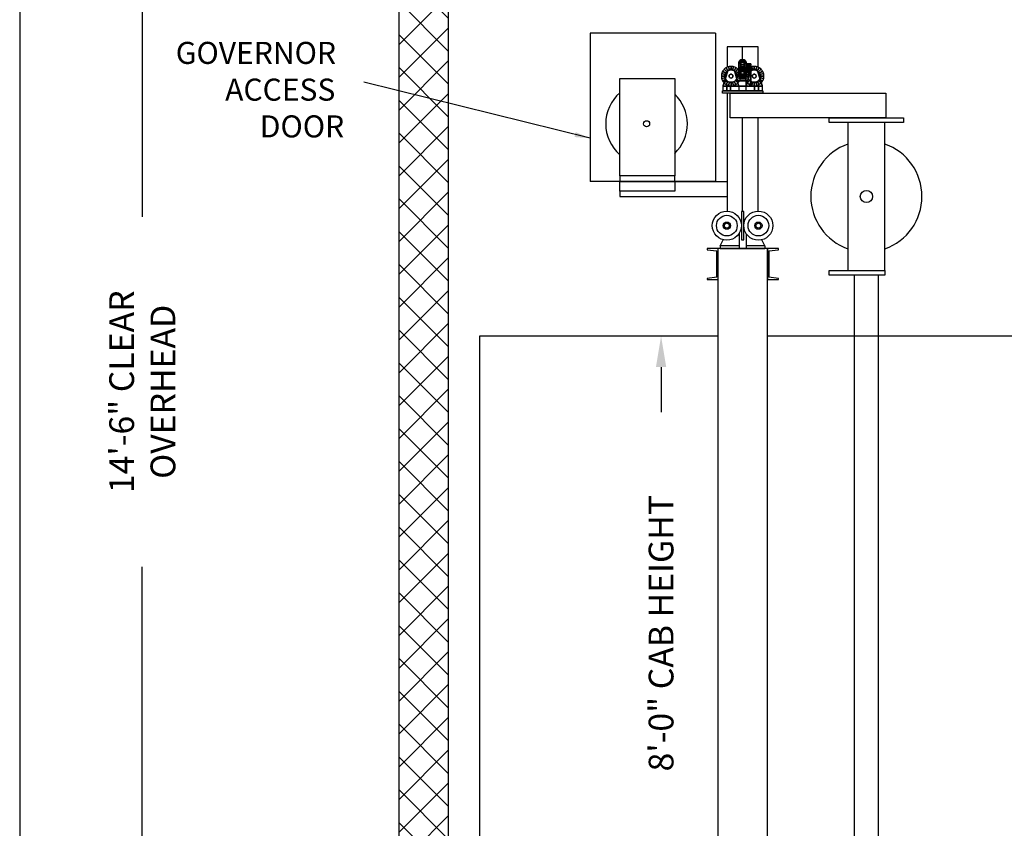
# Model space of a CAD drawing. Extents: x 1081 to 1501, y 255 to 788.
# Drawn here: x 1081 to 1240, y 573 to 703 of the extents above; entities that cross this region are included whole.
import ezdxf

# ---------------------------------------------------------------- set-up
doc = ezdxf.new("R2010")
doc.units = 0
doc.header["$LTSCALE"] = 80
doc.header["$MEASUREMENT"] = 0
doc.header["$PDMODE"] = 34
doc.layers.get('0').update_dxf_attribs({"linetype": 'CONTINUOUS'})
doc.layers.get('DEFPOINTS').update_dxf_attribs({"linetype": 'CONTINUOUS'})
for name, color, linetype in [('3D-OBJ', 7, 'CONTINUOUS'), ('GOV SELF RESETING', 7, 'CONTINUOUS'), ('GUIDE_803', 7, 'CONTINUOUS'), ('WHEELS', 5, 'CONTINUOUS')]:
    doc.layers.add(name, color=color, linetype=linetype)
doc.styles.add('ROMANS', font='ROMANS.SHX')
doc.dimstyles.new('MEI', dxfattribs={"dimtxt": 4.25, "dimasz": 5, "dimexe": 2, "dimexo": 2.5, "dimgap": 3.75, "dimtad": 0, "dimdec": 4, "dimzin": 3, "dimdsep": 46, "dimlunit": 4, "dimtxsty": 'ROMANS', "dimcen": 4.25, "dimadec": 0, "dimazin": 0, "dimtfac": 1, "dimtdec": 4, "dimtofl": 0, "dimtmove": 0, "dimatfit": 3, "dimfxl": 1, "dimfrac": 2, "dimtolj": 1, "dimtzin": 0, "dimarcsym": 0})

# ---------------------------------------------------------------- blocks, each defined once
blk = doc.blocks.new('*D3')
at = {"color": 0, "lineweight": -2, "transparency": 16777216}
for p, q in [((1201.33, 730.15), (1097.08, 730.15)), ((1101.08, 725.15), (1101.08, 671.42)), ((1101.08, 561.15), (1101.08, 614.89)), ((1150.59, 556.15), (1097.08, 556.15))]:
    blk.add_line(p, q, dxfattribs=at)
at = {"color": 0, "transparency": 16777216}
for points in [[(1100.25, 725.15), (1101.91, 725.15), (1101.08, 730.15)], [(1100.25, 561.15), (1101.91, 561.15), (1101.08, 556.15)]]:
    blk.add_solid(points, dxfattribs=at)
at = {"layer": 'DEFPOINTS', "color": 0, "transparency": 16777216}
for p in [(1101.08, 730.15), (1206.33, 730.15), (1155.59, 556.15)]:
    blk.add_point(p, dxfattribs=at)
at = {"color": 0, "transparency": 16777216, "insert": (1101.08, 643.15), "char_height": 4, "attachment_point": 5, "rotation": 90, "style": 'ROMANS'}
blk.add_mtext('\\A1;14\'-6" CLEAR\\POVERHEAD', dxfattribs=at)
blk = doc.blocks.new('*D34')
at = {"color": 0, "lineweight": -2, "transparency": 16777216}
for p, q in [((1189.11, 652.15), (1180.91, 652.15)), ((1184.91, 647.15), (1184.91, 639.84)), ((1184.91, 561.15), (1184.91, 568.46)), ((1189.11, 556.15), (1180.91, 556.15))]:
    blk.add_line(p, q, dxfattribs=at)
at = {"color": 0, "transparency": 16777216}
for points in [[(1184.08, 647.15), (1185.74, 647.15), (1184.91, 652.15)], [(1184.08, 561.15), (1185.74, 561.15), (1184.91, 556.15)]]:
    blk.add_solid(points, dxfattribs=at)
at = {"layer": 'DEFPOINTS', "color": 0, "transparency": 16777216}
for p in [(1184.91, 652.15), (1194.11, 652.15), (1194.11, 556.15)]:
    blk.add_point(p, dxfattribs=at)
at = {"color": 0, "transparency": 16777216, "insert": (1184.91, 604.15), "char_height": 4, "attachment_point": 5, "rotation": 90, "style": 'ROMANS'}
blk.add_mtext('\\A1;8\'-0" CAB HEIGHT', dxfattribs=at)
blk = doc.blocks.new('815RG')
at = {"ltscale": 10}
for p, q in [((-0.34, 2.48), (-0.34, -2.12)), ((0.06, 2.48), (-0.34, 2.48)), ((0.06, -2.12), (0.06, 2.48)), ((-0.68, -3.08), (-3.74, -3.08)), ((-3.74, -3.08), (-3.74, -3.51)), ((-0.34, -2.12), (0.06, -2.12)), ((3.46, -3.08), (0.46, -3.08)), ((3.46, -3.08), (3.46, -3.51)), ((-3.74, -3.51), (3.46, -3.51))]:
    blk.add_line(p, q, dxfattribs=at)
for p, q in [((-0.68, -1.04), (-0.68, -3.51)), ((0.46, -1.13), (0.46, -3.51)), ((-3.74, -3.08), (-3.27, -2.1)), ((3.46, -3.08), (2.99, -2.1))]:
    blk.add_line(p, q)
for centre, radius in [((-2.69, 0.18), 2.35), ((-2.69, 0.18), 1.67), ((2.41, 0.18), 2.35), ((2.41, 0.18), 1.67), ((-2.69, 0.18), 0.589), ((2.41, 0.18), 0.589)]:
    blk.add_circle(centre, radius)
for centre in [(-2.69, 0.18), (2.41, 0.18)]:
    blk.add_circle(centre, 0.4, dxfattribs=at)
blk = doc.blocks.new('STILE_5')
at = {"ltscale": 10}
for p, q in [((0, 0), (-1.75, 0)), ((-1.75, 0), (-1.75, -0.19)), ((0, -5), (0, 0)), ((-1.75, -0.19), (-0.19, -0.38)), ((-0.19, -4.62), (-0.19, -0.38)), ((-0.19, -4.62), (-1.75, -4.81)), ((-1.75, -4.81), (-1.75, -5)), ((-1.75, -5), (0, -5))]:
    blk.add_line(p, q, dxfattribs=at)
blk = doc.blocks.new('SHV_3')
for points in [[(-3, 0.75), (3, 0.75), (3, 24.63), (-3, 24.63)], [(3, 0), (-6, 0), (-6, 0.75), (3, 0.75)]]:
    blk.add_lwpolyline(points, close=True)
blk.add_circle((0, 12.69), 0.986)
for start, end in [(109.5246, 250.4754), (289.5246, 70.4754)]:
    blk.add_arc((0, 12.69), 8.98, start, end)
blk = doc.blocks.new('YRL')
for points in [[(1260.08, 617.47), (1285.2, 617.47), (1285.2, 613.47), (1260.08, 613.47)], [(1276.08, 613.47), (1288.08, 613.47), (1288.08, 612.72), (1276.08, 612.72)]]:
    blk.add_lwpolyline(points, close=True)
blk = doc.blocks.new('803')
at = {"layer": '3D-OBJ', "flags": 128}
for points in [[(1218.37, 739.55), (1219.12, 739.55), (1219.12, 738.95), (1219.12, 736.55), (1220.96, 736.55), (1220.96, 735.8), (1214.65, 735.8), (1214.65, 736.55), (1217.21, 736.55), (1217.21, 735.8), (1218.4, 735.8), (1218.4, 736.55), (1220.96, 736.55), (1218.4, 736.55), (1218.4, 736.55), (1218.66, 737.43), (1218.66, 737.43), (1218.37, 737.43), (1218.37, 739.55), (1218.37, 739.68), (1218.37, 739.79), (1218.37, 739.9), (1218.37, 740), (1218.37, 740.07), (1218.37, 740.13), (1218.37, 740.17), (1218.37, 740.18), (1218.37, 740.17), (1218.37, 740.13), (1218.37, 740.07), (1218.37, 740), (1218.37, 739.9), (1218.37, 739.8)], [(1219.12, 740.18), (1218.37, 740.18)], [(1219.12, 740.17), (1218.37, 740.17)], [(1219.12, 740.15), (1218.37, 740.15)], [(1219.12, 740.11), (1218.37, 740.11)], [(1219.12, 740.07), (1218.37, 740.07)], [(1219.12, 740.02), (1218.37, 740.02)], [(1219.12, 739.97), (1218.37, 739.97)], [(1219.12, 739.9), (1218.37, 739.9)], [(1219.12, 736.55), (1219.12, 739.8), (1219.12, 739.9), (1219.12, 740), (1219.12, 740.07), (1219.12, 740.13), (1219.12, 740.17), (1219.12, 740.18), (1219.12, 740.17), (1219.12, 740.13), (1219.12, 740.07), (1219.12, 740), (1219.12, 739.9), (1219.12, 739.79), (1219.12, 739.68), (1219.12, 739.55)], [(1214.65, 736.65), (1215.34, 738.86), (1214.65, 736.65)], [(1215.36, 738.92), (1215.36, 738.92)], [(1215.39, 738.98), (1215.39, 738.98)], [(1215.42, 739.04), (1215.42, 739.04)], [(1215.46, 739.09), (1215.46, 739.09)], [(1215.51, 739.14), (1215.51, 739.14)], [(1215.56, 739.18), (1215.56, 739.18)], [(1215.62, 739.22), (1215.62, 739.22)], [(1216.25, 738.18), (1216.25, 738.18), (1216.23, 738.26), (1216.2, 738.33), (1216.15, 738.4), (1216.09, 738.45), (1216.01, 738.48), (1215.93, 738.49), (1215.85, 738.48), (1215.78, 738.45), (1215.71, 738.4), (1215.66, 738.33), (1215.63, 738.26), (1215.62, 738.18), (1215.63, 738.1), (1215.66, 738.02), (1215.71, 737.96), (1215.78, 737.91), (1215.85, 737.88), (1215.93, 737.87), (1216.01, 737.88), (1216.09, 737.91), (1216.15, 737.96), (1216.2, 738.02), (1216.23, 738.1), (1216.25, 738.18), (1216.23, 738.26), (1216.2, 738.33), (1216.15, 738.4), (1216.09, 738.45), (1216.01, 738.48), (1215.93, 738.49), (1215.85, 738.48), (1215.78, 738.45), (1215.71, 738.4), (1215.66, 738.33), (1215.63, 738.26), (1215.62, 738.18), (1215.63, 738.1), (1215.66, 738.02), (1215.71, 737.96), (1215.78, 737.91), (1215.85, 737.88), (1215.93, 737.87), (1216.01, 737.88), (1216.09, 737.91), (1216.15, 737.96), (1216.2, 738.02), (1216.23, 738.1), (1216.25, 738.18)], [(1215.63, 738.26), (1215.63, 738.26)], [(1215.66, 738.33), (1215.66, 738.33)], [(1215.67, 739.25), (1215.67, 739.25)], [(1215.71, 738.4), (1215.71, 738.4)], [(1215.74, 739.27), (1215.74, 739.27)], [(1215.78, 738.45), (1215.78, 738.45)], [(1215.8, 739.29), (1215.8, 739.29)], [(1215.85, 738.48), (1215.85, 738.48)], [(1215.87, 739.3), (1215.87, 739.3)], [(1215.93, 739.3), (1215.93, 739.3)], [(1215.93, 738.49), (1215.93, 738.49)], [(1216, 739.3), (1216, 739.3)], [(1216.01, 738.48), (1216.01, 738.48)], [(1216.07, 739.29), (1216.07, 739.29)], [(1216.09, 738.45), (1216.09, 738.45)], [(1216.13, 739.27), (1216.13, 739.27)], [(1216.15, 738.4), (1216.15, 738.4)], [(1216.19, 739.25), (1216.19, 739.25)], [(1216.2, 738.33), (1216.2, 738.33)], [(1216.23, 738.26), (1216.24, 738.26)], [(1216.25, 739.22), (1216.25, 739.22)], [(1216.31, 739.18), (1216.31, 739.18)], [(1216.36, 739.14), (1216.36, 739.14)], [(1216.4, 739.09), (1216.4, 739.09)], [(1216.45, 739.04), (1216.45, 739.04)], [(1216.48, 738.98), (1216.48, 738.98)], [(1216.51, 738.92), (1216.51, 738.92)], [(1216.95, 737.43), (1217.21, 736.55), (1216.53, 738.86), (1216.95, 737.43)], [(1218.66, 737.43), (1216.95, 737.43), (1218.37, 737.43), (1218.37, 736.55), (1218.37, 739.8), (1219.12, 739.8)], [(1219.12, 739.83), (1218.37, 739.83)], [(1219.12, 739.75), (1218.37, 739.75)], [(1218.37, 739.3), (1218.37, 739.38), (1218.37, 739.46), (1218.37, 739.52), (1218.37, 739.57), (1218.37, 739.61), (1218.37, 739.62), (1218.37, 739.61), (1218.37, 739.57), (1218.37, 739.52), (1218.37, 739.46), (1218.37, 739.38), (1218.37, 739.3), (1218.37, 739.22), (1218.37, 739.15), (1218.37, 739.08), (1218.37, 739.03), (1218.37, 739), (1218.37, 738.99), (1218.37, 739), (1218.37, 739.03), (1218.37, 739.08), (1218.37, 739.15), (1218.37, 739.22), (1218.37, 739.3)], [(1219.12, 739.62), (1218.37, 739.62)], [(1219.12, 739.59), (1218.37, 739.59)], [(1219.12, 738.99), (1218.37, 738.99)], [(1218.4, 736.55), (1218.66, 737.43), (1219.08, 738.86), (1218.4, 736.55)], [(1219.08, 738.86), (1219.08, 738.86), (1219.12, 738.95), (1219.18, 739.06), (1219.27, 739.15), (1219.37, 739.22), (1219.48, 739.27), (1219.6, 739.3), (1219.73, 739.3), (1219.85, 739.28), (1219.97, 739.23), (1220.07, 739.17), (1220.16, 739.08), (1220.23, 738.98), (1220.28, 738.86), (1220.23, 738.98), (1220.16, 739.08), (1220.08, 739.16), (1219.97, 739.23), (1219.86, 739.28), (1219.74, 739.3), (1219.62, 739.3), (1219.5, 739.28), (1219.38, 739.23), (1219.28, 739.16), (1219.2, 739.07), (1219.13, 738.97), (1219.08, 738.86)], [(1219.1, 738.92), (1219.11, 738.92)], [(1219.12, 739.3), (1219.12, 739.38), (1219.12, 739.46), (1219.12, 739.52), (1219.12, 739.57), (1219.12, 739.61), (1219.12, 739.62), (1219.12, 739.61), (1219.12, 739.57), (1219.12, 739.52), (1219.12, 739.46), (1219.12, 739.38), (1219.12, 739.3), (1219.12, 739.22), (1219.12, 739.15), (1219.12, 739.08), (1219.12, 739.03), (1219.12, 739), (1219.12, 738.99), (1219.12, 739), (1219.12, 739.03), (1219.12, 739.08), (1219.12, 739.15), (1219.12, 739.22), (1219.12, 739.3)], [(1219.13, 738.98), (1219.13, 738.98)], [(1219.17, 739.04), (1219.17, 739.04)], [(1219.21, 739.09), (1219.21, 739.09)], [(1219.26, 739.14), (1219.26, 739.14)], [(1219.31, 739.18), (1219.31, 739.18)], [(1219.36, 739.22), (1219.36, 739.22)], [(1219.99, 738.18), (1219.98, 738.26), (1219.95, 738.33), (1219.9, 738.4), (1219.84, 738.45), (1219.76, 738.48), (1219.68, 738.49), (1219.6, 738.48), (1219.53, 738.45), (1219.46, 738.4), (1219.41, 738.33), (1219.38, 738.26), (1219.37, 738.18), (1219.38, 738.1), (1219.41, 738.02), (1219.46, 737.96), (1219.53, 737.91), (1219.6, 737.88), (1219.68, 737.87), (1219.76, 737.88), (1219.84, 737.91), (1219.9, 737.96), (1219.95, 738.02), (1219.98, 738.1), (1219.99, 738.18)], [(1219.99, 738.18), (1219.99, 738.18), (1219.98, 738.26), (1219.95, 738.33), (1219.9, 738.4), (1219.84, 738.45), (1219.76, 738.48), (1219.68, 738.49), (1219.6, 738.48), (1219.53, 738.45), (1219.46, 738.4), (1219.41, 738.33), (1219.38, 738.26), (1219.37, 738.18), (1219.38, 738.1), (1219.41, 738.02), (1219.46, 737.96), (1219.53, 737.91), (1219.6, 737.88), (1219.68, 737.87), (1219.76, 737.88), (1219.84, 737.91), (1219.9, 737.96), (1219.95, 738.02), (1219.98, 738.1), (1219.99, 738.18)], [(1219.38, 738.26), (1219.38, 738.26)], [(1219.41, 738.33), (1219.41, 738.33)], [(1219.42, 739.25), (1219.42, 739.25)], [(1219.46, 738.4), (1219.46, 738.4)], [(1219.48, 739.27), (1219.48, 739.27)], [(1219.53, 738.45), (1219.53, 738.45)], [(1219.55, 739.29), (1219.55, 739.29)], [(1219.6, 738.48), (1219.6, 738.48)], [(1219.61, 739.3), (1219.61, 739.3)], [(1219.68, 739.3), (1219.68, 739.3)], [(1219.68, 738.49), (1219.68, 738.49)], [(1219.75, 739.3), (1219.75, 739.3)], [(1219.76, 738.48), (1219.76, 738.48)], [(1219.81, 739.29), (1219.81, 739.29)], [(1219.84, 738.45), (1219.84, 738.45)], [(1219.88, 739.27), (1219.88, 739.27)], [(1219.9, 738.4), (1219.9, 738.4)], [(1219.94, 739.25), (1219.94, 739.25)], [(1219.95, 738.33), (1219.95, 738.33)], [(1219.98, 738.26), (1219.98, 738.26)], [(1220, 739.22), (1220, 739.22)], [(1220.05, 739.18), (1220.06, 739.18)], [(1220.11, 739.14), (1220.11, 739.14)], [(1220.15, 739.09), (1220.15, 739.09)], [(1220.19, 739.04), (1220.19, 739.04)], [(1220.23, 738.98), (1220.23, 738.98)], [(1220.26, 738.92), (1220.26, 738.92)], [(1220.28, 738.86), (1220.96, 736.65), (1220.28, 738.86)], [(1217.21, 736.55), (1217.21, 736.55), (1217.21, 735.8), (1214.65, 735.8), (1214.65, 736.55), (1214.65, 736.65), (1214.65, 736.55), (1218.37, 736.55), (1219.12, 736.55), (1220.96, 736.55), (1220.96, 736.65), (1220.96, 736.55), (1220.96, 735.8), (1218.4, 735.8), (1218.4, 736.55), (1218.4, 736.55)], [(1215.62, 738.18), (1215.62, 738.18)], [(1215.63, 738.1), (1215.63, 738.1)], [(1215.66, 738.02), (1215.66, 738.02)], [(1215.71, 737.96), (1215.71, 737.96)], [(1215.78, 737.91), (1215.78, 737.91)], [(1215.85, 737.88), (1215.85, 737.88)], [(1215.93, 737.87), (1215.93, 737.87)], [(1216.01, 737.88), (1216.01, 737.88)], [(1216.09, 737.91), (1216.09, 737.91)], [(1216.15, 737.96), (1216.15, 737.96)], [(1216.2, 738.02), (1216.2, 738.02)], [(1216.23, 738.1), (1216.24, 738.1)], [(1219.37, 738.18), (1219.37, 738.18)], [(1219.38, 738.1), (1219.38, 738.1)], [(1219.41, 738.02), (1219.41, 738.02)], [(1219.46, 737.96), (1219.46, 737.96)], [(1219.53, 737.91), (1219.53, 737.91)], [(1219.6, 737.88), (1219.6, 737.88)], [(1219.68, 737.87), (1219.68, 737.87)], [(1219.76, 737.88), (1219.76, 737.88)], [(1219.84, 737.91), (1219.84, 737.91)], [(1219.9, 737.96), (1219.9, 737.96)], [(1219.95, 738.02), (1219.95, 738.02)], [(1219.98, 738.1), (1219.98, 738.1)], [(1218.37, 736.55), (1214.65, 736.55), (1217.21, 736.55)], [(1215.25, 736.55), (1215.87, 736.55), (1215.25, 736.55)], [(1215.87, 735.8), (1215.25, 735.8), (1215.87, 735.8)], [(1215.87, 735.8), (1215.87, 736.55), (1215.87, 735.8)], [(1218.4, 736.55), (1218.4, 736.55)], [(1219.74, 736.55), (1220.37, 736.55), (1219.74, 736.55)], [(1220.37, 735.8), (1219.74, 735.8), (1220.37, 735.8)], [(1220.37, 735.8), (1220.37, 736.55), (1220.37, 735.8)]]:
    blk.add_lwpolyline(points, dxfattribs=at)
for points in [[(1216.53, 738.86), (1216.49, 738.97), (1216.42, 739.07), (1216.33, 739.16), (1216.23, 739.23), (1216.12, 739.28), (1216, 739.3), (1215.88, 739.3), (1215.76, 739.28), (1215.64, 739.23), (1215.54, 739.16), (1215.45, 739.08), (1215.38, 738.98), (1215.34, 738.86), (1215.38, 738.98), (1215.45, 739.08), (1215.54, 739.16), (1215.64, 739.23), (1215.76, 739.28), (1215.88, 739.3), (1216, 739.3), (1216.12, 739.28), (1216.23, 739.23), (1216.33, 739.16), (1216.42, 739.07), (1216.49, 738.97)], [(1216.53, 738.86), (1216.53, 738.86)], [(1218.37, 739.61), (1219.12, 739.61)], [(1218.37, 739.57), (1219.12, 739.57)], [(1218.37, 739.52), (1219.12, 739.52)], [(1218.37, 739.46), (1219.12, 739.46)], [(1218.37, 739.38), (1219.12, 739.38)], [(1218.37, 739.3), (1219.12, 739.3)], [(1218.37, 739.22), (1219.12, 739.22)], [(1218.37, 739.15), (1219.12, 739.15)], [(1218.37, 739.08), (1219.12, 739.08)], [(1218.37, 739.03), (1219.12, 739.03)], [(1218.37, 739), (1219.12, 739)], [(1215.25, 736.55), (1215.25, 735.8)], [(1219.74, 736.55), (1219.74, 735.8)]]:
    blk.add_lwpolyline(points, close=True, dxfattribs=at)
at = {"layer": 'WHEELS', "flags": 128}
for points in [[(1217.18, 740.43), (1217.53, 740.87), (1218.03, 740.87), (1218.37, 740.43)], [(1217.53, 739.3), (1217.53, 739.47), (1217.53, 739.63), (1217.53, 739.79), (1217.53, 739.94), (1217.53, 740.08), (1217.53, 740.22), (1217.53, 740.35), (1217.53, 740.46), (1217.53, 740.57), (1217.53, 740.66), (1217.53, 740.73), (1217.53, 740.79), (1217.53, 740.83), (1217.53, 740.86), (1217.53, 740.87), (1217.53, 740.86), (1217.53, 740.83), (1217.53, 740.79), (1217.53, 740.73), (1217.53, 740.66), (1217.53, 740.57), (1217.53, 740.46), (1217.53, 740.35), (1217.53, 740.22), (1217.53, 740.08), (1217.53, 739.94), (1217.53, 739.79), (1217.53, 739.63), (1217.53, 739.47), (1217.53, 739.3), (1217.53, 739.14), (1217.53, 738.98), (1217.53, 738.82), (1217.53, 738.67), (1217.53, 738.52), (1217.53, 738.39), (1217.53, 738.26), (1217.53, 738.14), (1217.53, 738.04), (1217.53, 737.95), (1217.53, 737.88), (1217.53, 737.82), (1217.53, 737.78), (1217.53, 737.75), (1217.53, 737.74), (1217.53, 737.75), (1217.53, 737.78), (1217.53, 737.82), (1217.53, 737.88), (1217.53, 737.95), (1217.53, 738.04), (1217.53, 738.14), (1217.53, 738.26), (1217.53, 738.39), (1217.53, 738.52), (1217.53, 738.67), (1217.53, 738.82), (1217.53, 738.98), (1217.53, 739.14), (1217.53, 739.3)], [(1218.03, 739.3), (1218.03, 739.47), (1218.03, 739.63), (1218.03, 739.79), (1218.03, 739.94), (1218.03, 740.08), (1218.03, 740.22), (1218.03, 740.35), (1218.03, 740.46), (1218.03, 740.57), (1218.03, 740.66), (1218.03, 740.73), (1218.03, 740.79), (1218.03, 740.83), (1218.03, 740.86), (1218.03, 740.87), (1218.03, 740.86), (1218.03, 740.83), (1218.03, 740.79), (1218.03, 740.73), (1218.03, 740.66), (1218.03, 740.57), (1218.03, 740.46), (1218.03, 740.35), (1218.03, 740.22), (1218.03, 740.08), (1218.03, 739.94), (1218.03, 739.79), (1218.03, 739.63), (1218.03, 739.47), (1218.03, 739.3), (1218.03, 739.14), (1218.03, 738.98), (1218.03, 738.82), (1218.03, 738.67), (1218.03, 738.52), (1218.03, 738.39), (1218.03, 738.26), (1218.03, 738.14), (1218.03, 738.04), (1218.03, 737.95), (1218.03, 737.88), (1218.03, 737.82), (1218.03, 737.78), (1218.03, 737.75), (1218.03, 737.74), (1218.03, 737.75), (1218.03, 737.78), (1218.03, 737.82), (1218.03, 737.88), (1218.03, 737.95), (1218.03, 738.04), (1218.03, 738.14), (1218.03, 738.26), (1218.03, 738.39), (1218.03, 738.52), (1218.03, 738.67), (1218.03, 738.82), (1218.03, 738.98), (1218.03, 739.14), (1218.03, 739.3)], [(1218.37, 739.3), (1218.37, 739.37), (1218.37, 739.44), (1218.37, 739.5), (1218.37, 739.55), (1218.37, 739.59), (1218.37, 739.61), (1218.37, 739.62), (1218.37, 739.61), (1218.37, 739.59), (1218.37, 739.55), (1218.37, 739.5), (1218.37, 739.44), (1218.37, 739.37), (1218.37, 739.3), (1218.37, 739.23), (1218.37, 739.17), (1218.37, 739.11), (1218.37, 739.06), (1218.37, 739.02), (1218.37, 739), (1218.37, 738.99), (1218.37, 739), (1218.37, 739.02), (1218.37, 739.06), (1218.37, 739.11), (1218.37, 739.17), (1218.37, 739.23), (1218.37, 739.3), (1218.37, 739.44), (1218.37, 739.57), (1218.37, 739.7), (1218.37, 739.83), (1218.37, 739.94), (1218.37, 740.05), (1218.37, 740.15), (1218.37, 740.23), (1218.37, 740.3), (1218.37, 740.36), (1218.37, 740.4), (1218.37, 740.42), (1218.37, 740.43), (1218.37, 740.42), (1218.37, 740.4), (1218.37, 740.36), (1218.37, 740.3), (1218.37, 740.23), (1218.37, 740.15), (1218.37, 740.05), (1218.37, 739.94), (1218.37, 739.83), (1218.37, 739.7), (1218.37, 739.57), (1218.37, 739.44), (1218.37, 739.3), (1218.37, 739.17), (1218.37, 739.03), (1218.37, 738.9), (1218.37, 738.78), (1218.37, 738.66), (1218.37, 738.56), (1218.37, 738.46), (1218.37, 738.38), (1218.37, 738.31), (1218.37, 738.25), (1218.37, 738.21), (1218.37, 738.19), (1218.37, 738.18), (1218.37, 738.19), (1218.37, 738.21), (1218.37, 738.25), (1218.37, 738.31), (1218.37, 738.38), (1218.37, 738.46), (1218.37, 738.56), (1218.37, 738.66), (1218.37, 738.78), (1218.37, 738.9), (1218.37, 739.03), (1218.37, 739.17), (1218.37, 739.3)], [(1217.49, 738.18), (1217.49, 738.18), (1217.49, 738.34), (1217.46, 738.5), (1217.42, 738.66), (1217.36, 738.81), (1217.29, 738.96), (1217.2, 739.1), (1217.09, 739.22), (1216.98, 739.34), (1216.85, 739.44), (1216.71, 739.53), (1216.57, 739.61), (1216.41, 739.66), (1216.26, 739.71), (1216.1, 739.73), (1215.93, 739.74), (1215.77, 739.73), (1215.61, 739.71), (1215.45, 739.66), (1215.3, 739.61), (1215.15, 739.53), (1215.01, 739.44), (1214.89, 739.34), (1214.77, 739.22), (1214.67, 739.1), (1214.58, 738.96), (1214.51, 738.81), (1214.45, 738.66), (1214.4, 738.5), (1214.38, 738.34), (1214.37, 738.18), (1214.38, 738.02), (1214.4, 737.85), (1214.45, 737.7), (1214.51, 737.54), (1214.58, 737.4), (1214.67, 737.26), (1214.77, 737.13), (1214.89, 737.02), (1215.01, 736.91), (1215.15, 736.83), (1215.3, 736.75), (1215.45, 736.69), (1215.61, 736.65), (1215.77, 736.62), (1215.93, 736.62), (1216.1, 736.62), (1216.26, 736.65), (1216.41, 736.69), (1216.57, 736.75), (1216.71, 736.83), (1216.85, 736.91), (1216.98, 737.02), (1217.09, 737.13), (1217.2, 737.26), (1217.29, 737.4), (1217.36, 737.54), (1217.42, 737.7), (1217.46, 737.85), (1217.49, 738.02), (1217.49, 738.18), (1217.49, 738.34), (1217.46, 738.5), (1217.42, 738.66), (1217.36, 738.81), (1217.29, 738.96), (1217.2, 739.1), (1217.09, 739.22), (1216.98, 739.34), (1216.85, 739.44), (1216.71, 739.53), (1216.57, 739.61), (1216.41, 739.66), (1216.26, 739.71), (1216.1, 739.73), (1215.93, 739.74), (1215.77, 739.73), (1215.61, 739.71), (1215.45, 739.66), (1215.3, 739.61), (1215.15, 739.53), (1215.01, 739.44), (1214.89, 739.34), (1214.77, 739.22), (1214.67, 739.1), (1214.58, 738.96), (1214.51, 738.81), (1214.45, 738.66), (1214.4, 738.5), (1214.38, 738.34), (1214.37, 738.18), (1214.38, 738.02), (1214.4, 737.85), (1214.45, 737.7), (1214.51, 737.54), (1214.58, 737.4), (1214.67, 737.26), (1214.77, 737.13), (1214.89, 737.02), (1215.01, 736.91), (1215.15, 736.83), (1215.3, 736.75), (1215.45, 736.69), (1215.61, 736.65), (1215.77, 736.62), (1215.93, 736.62), (1216.1, 736.62), (1216.26, 736.65), (1216.41, 736.69), (1216.57, 736.75), (1216.71, 736.83), (1216.85, 736.91), (1216.98, 737.02), (1217.09, 737.13), (1217.2, 737.26), (1217.29, 737.4), (1217.36, 737.54), (1217.42, 737.7), (1217.46, 737.85), (1217.49, 738.02), (1217.49, 738.18), (1216.93, 738.18), (1217.49, 738.18)], [(1214.42, 738.58), (1214.42, 738.58)], [(1214.58, 738.96), (1214.58, 738.96)], [(1214.83, 739.28), (1214.83, 739.28)], [(1215.15, 739.53), (1215.15, 739.53)], [(1215.53, 739.69), (1215.53, 739.69)], [(1215.62, 738.18), (1215.63, 738.25), (1215.65, 738.31), (1215.69, 738.37), (1215.74, 738.42), (1215.8, 738.46), (1215.86, 738.48), (1215.93, 738.49), (1216, 738.48), (1216.07, 738.46), (1216.13, 738.42), (1216.18, 738.37), (1216.21, 738.31), (1216.24, 738.25), (1216.24, 738.18), (1216.24, 738.11), (1216.21, 738.04), (1216.18, 737.98), (1216.13, 737.93), (1216.07, 737.9), (1216, 737.87), (1215.93, 737.87), (1215.86, 737.87), (1215.8, 737.9), (1215.74, 737.93), (1215.69, 737.98), (1215.65, 738.04), (1215.63, 738.11), (1215.62, 738.18)], [(1215.62, 738.18), (1215.62, 738.18), (1215.63, 738.25), (1215.65, 738.31), (1215.69, 738.37), (1215.74, 738.42), (1215.8, 738.46), (1215.86, 738.48), (1215.93, 738.49), (1216, 738.48), (1216.07, 738.46), (1216.13, 738.42), (1216.18, 738.37), (1216.21, 738.31), (1216.24, 738.25), (1216.24, 738.18), (1216.24, 738.11), (1216.21, 738.04), (1216.18, 737.98), (1216.13, 737.93), (1216.07, 737.9), (1216, 737.87), (1215.93, 737.87), (1215.86, 737.87), (1215.8, 737.9), (1215.74, 737.93), (1215.69, 737.98), (1215.65, 738.04), (1215.63, 738.11), (1215.62, 738.18)], [(1215.63, 738.26), (1215.63, 738.26)], [(1215.66, 738.33), (1215.66, 738.33)], [(1215.71, 738.4), (1215.71, 738.4)], [(1215.78, 738.45), (1215.78, 738.45)], [(1215.85, 738.48), (1215.85, 738.48)], [(1215.93, 739.74), (1215.93, 739.74)], [(1215.93, 738.49), (1215.93, 738.49)], [(1216.01, 738.48), (1216.01, 738.48)], [(1216.09, 738.45), (1216.09, 738.45)], [(1216.15, 738.4), (1216.15, 738.4)], [(1216.2, 738.33), (1216.2, 738.33)], [(1216.23, 738.26), (1216.23, 738.26)], [(1216.34, 739.69), (1216.34, 739.69)], [(1216.71, 739.53), (1216.71, 739.53)], [(1217.04, 739.28), (1217.04, 739.28)], [(1218.37, 739.62), (1217.18, 739.62)], [(1218.37, 739.3), (1217.18, 739.3)], [(1218.37, 739.3), (1217.18, 739.3)], [(1218.37, 738.99), (1217.18, 738.99)], [(1217.29, 738.96), (1217.29, 738.96)], [(1217.44, 738.58), (1217.44, 738.58)], [(1221.24, 738.18), (1221.24, 738.18), (1221.24, 738.34), (1221.21, 738.5), (1221.17, 738.66), (1221.11, 738.81), (1221.04, 738.96), (1220.95, 739.1), (1220.84, 739.22), (1220.73, 739.34), (1220.6, 739.44), (1220.46, 739.53), (1220.32, 739.61), (1220.16, 739.66), (1220.01, 739.71), (1219.85, 739.73), (1219.68, 739.74), (1219.52, 739.73), (1219.36, 739.71), (1219.2, 739.66), (1219.05, 739.61), (1218.9, 739.53), (1218.76, 739.44), (1218.64, 739.34), (1218.52, 739.22), (1218.42, 739.1), (1218.33, 738.96), (1218.26, 738.81), (1218.2, 738.66), (1218.15, 738.5), (1218.13, 738.34), (1218.12, 738.18), (1218.13, 738.02), (1218.15, 737.85), (1218.2, 737.7), (1218.26, 737.54), (1218.33, 737.4), (1218.42, 737.26), (1218.52, 737.13), (1218.64, 737.02), (1218.76, 736.91), (1218.9, 736.83), (1219.05, 736.75), (1219.2, 736.69), (1219.36, 736.65), (1219.52, 736.62), (1219.68, 736.62), (1219.85, 736.62), (1220.01, 736.65), (1220.16, 736.69), (1220.32, 736.75), (1220.46, 736.83), (1220.6, 736.91), (1220.73, 737.02), (1220.84, 737.13), (1220.95, 737.26), (1221.04, 737.4), (1221.11, 737.54), (1221.17, 737.7), (1221.21, 737.85), (1221.24, 738.02), (1221.24, 738.18), (1221.24, 738.34), (1221.21, 738.5), (1221.17, 738.66), (1221.11, 738.81), (1221.04, 738.96), (1220.95, 739.1), (1220.84, 739.22), (1220.73, 739.34), (1220.6, 739.44), (1220.46, 739.53), (1220.32, 739.61), (1220.16, 739.66), (1220.01, 739.71), (1219.85, 739.73), (1219.68, 739.74), (1219.52, 739.73), (1219.36, 739.71), (1219.2, 739.66), (1219.05, 739.61), (1218.9, 739.53), (1218.76, 739.44), (1218.64, 739.34), (1218.52, 739.22), (1218.42, 739.1), (1218.33, 738.96), (1218.26, 738.81), (1218.2, 738.66), (1218.15, 738.5), (1218.13, 738.34), (1218.12, 738.18), (1218.13, 738.02), (1218.15, 737.85), (1218.2, 737.7), (1218.26, 737.54), (1218.33, 737.4), (1218.42, 737.26), (1218.52, 737.13), (1218.64, 737.02), (1218.76, 736.91), (1218.9, 736.83), (1219.05, 736.75), (1219.2, 736.69), (1219.36, 736.65), (1219.52, 736.62), (1219.68, 736.62), (1219.85, 736.62), (1220.01, 736.65), (1220.16, 736.69), (1220.32, 736.75), (1220.46, 736.83), (1220.6, 736.91), (1220.73, 737.02), (1220.84, 737.13), (1220.95, 737.26), (1221.04, 737.4), (1221.11, 737.54), (1221.17, 737.7), (1221.21, 737.85), (1221.24, 738.02), (1221.24, 738.18), (1220.68, 738.18), (1221.24, 738.18)], [(1218.17, 738.58), (1218.17, 738.58)], [(1218.33, 738.96), (1218.33, 738.96)], [(1218.58, 739.28), (1218.58, 739.28)], [(1218.9, 739.53), (1218.9, 739.53)], [(1219.28, 739.69), (1219.28, 739.69)], [(1219.37, 738.18), (1219.38, 738.25), (1219.4, 738.31), (1219.44, 738.37), (1219.49, 738.42), (1219.55, 738.46), (1219.61, 738.48), (1219.68, 738.49), (1219.75, 738.48), (1219.82, 738.46), (1219.88, 738.42), (1219.93, 738.37), (1219.96, 738.31), (1219.99, 738.25), (1219.99, 738.18), (1219.99, 738.11), (1219.96, 738.04), (1219.93, 737.98), (1219.88, 737.93), (1219.82, 737.9), (1219.75, 737.87), (1219.68, 737.87), (1219.61, 737.87), (1219.55, 737.9), (1219.49, 737.93), (1219.44, 737.98), (1219.4, 738.04), (1219.38, 738.11), (1219.37, 738.18)], [(1219.37, 738.18), (1219.37, 738.18), (1219.38, 738.25), (1219.4, 738.31), (1219.44, 738.37), (1219.49, 738.42), (1219.55, 738.46), (1219.61, 738.48), (1219.68, 738.49), (1219.75, 738.48), (1219.82, 738.46), (1219.88, 738.42), (1219.93, 738.37), (1219.96, 738.31), (1219.99, 738.25), (1219.99, 738.18), (1219.99, 738.11), (1219.96, 738.04), (1219.93, 737.98), (1219.88, 737.93), (1219.82, 737.9), (1219.75, 737.87), (1219.68, 737.87), (1219.61, 737.87), (1219.55, 737.9), (1219.49, 737.93), (1219.44, 737.98), (1219.4, 738.04), (1219.38, 738.11), (1219.37, 738.18)], [(1219.38, 738.26), (1219.38, 738.26)], [(1219.41, 738.33), (1219.41, 738.33)], [(1219.46, 738.4), (1219.46, 738.4)], [(1219.53, 738.45), (1219.53, 738.45)], [(1219.6, 738.48), (1219.6, 738.48)], [(1219.68, 739.74), (1219.68, 739.74)], [(1219.68, 738.49), (1219.68, 738.49)], [(1219.76, 738.48), (1219.76, 738.48)], [(1219.84, 738.45), (1219.84, 738.45)], [(1219.9, 738.4), (1219.9, 738.4)], [(1219.95, 738.33), (1219.95, 738.33)], [(1219.98, 738.26), (1219.98, 738.26)], [(1220.09, 739.69), (1220.09, 739.69)], [(1220.46, 739.53), (1220.46, 739.53)], [(1220.79, 739.28), (1220.79, 739.28)], [(1221.04, 738.96), (1221.04, 738.96)], [(1221.19, 738.58), (1221.19, 738.58)], [(1214.37, 738.18), (1214.37, 738.18)], [(1214.42, 737.77), (1214.42, 737.77)], [(1214.58, 737.4), (1214.58, 737.4)], [(1214.83, 737.07), (1214.83, 737.07)], [(1215.15, 736.83), (1215.15, 736.83)], [(1215.53, 736.67), (1215.53, 736.67)], [(1215.63, 738.1), (1215.63, 738.1)], [(1215.66, 738.02), (1215.66, 738.02)], [(1215.71, 737.96), (1215.71, 737.96)], [(1215.78, 737.91), (1215.78, 737.91)], [(1215.85, 737.88), (1215.85, 737.88)], [(1215.93, 737.87), (1215.93, 737.87)], [(1216.01, 737.88), (1216.01, 737.88)], [(1216.09, 737.91), (1216.09, 737.91)], [(1216.15, 737.96), (1216.15, 737.96)], [(1216.2, 738.02), (1216.2, 738.02)], [(1216.23, 738.1), (1216.23, 738.1)], [(1216.24, 738.18), (1216.24, 738.18)], [(1216.34, 736.67), (1216.34, 736.67)], [(1216.71, 736.83), (1216.71, 736.83)], [(1217.04, 737.07), (1217.04, 737.07)], [(1217.18, 738.18), (1217.53, 737.74), (1218.03, 737.74), (1218.37, 738.18)], [(1217.29, 737.4), (1217.29, 737.4)], [(1217.44, 737.77), (1217.44, 737.77)], [(1218.12, 738.18), (1218.12, 738.18)], [(1218.17, 737.77), (1218.17, 737.77)], [(1218.33, 737.4), (1218.33, 737.4)], [(1218.58, 737.07), (1218.58, 737.07)], [(1218.9, 736.83), (1218.9, 736.83)], [(1219.28, 736.67), (1219.28, 736.67)], [(1219.38, 738.1), (1219.38, 738.1)], [(1219.41, 738.02), (1219.41, 738.02)], [(1219.46, 737.96), (1219.46, 737.96)], [(1219.53, 737.91), (1219.53, 737.91)], [(1219.6, 737.88), (1219.6, 737.88)], [(1219.68, 737.87), (1219.68, 737.87)], [(1219.76, 737.88), (1219.76, 737.88)], [(1219.84, 737.91), (1219.84, 737.91)], [(1219.9, 737.96), (1219.9, 737.96)], [(1219.95, 738.02), (1219.95, 738.02)], [(1219.98, 738.1), (1219.98, 738.1)], [(1219.99, 738.18), (1219.99, 738.18)], [(1220.09, 736.67), (1220.09, 736.67)], [(1220.46, 736.83), (1220.46, 736.83)], [(1220.79, 737.07), (1220.79, 737.07)], [(1221.04, 737.4), (1221.04, 737.4)], [(1221.19, 737.77), (1221.19, 737.77)], [(1215.93, 736.62), (1215.93, 736.62)], [(1219.68, 736.62), (1219.68, 736.62)]]:
    blk.add_lwpolyline(points, dxfattribs=at)
for points in [[(1217.53, 740.81), (1217.18, 740.39)], [(1217.53, 740.66), (1217.18, 740.28)], [(1217.18, 739.3), (1217.18, 739.3), (1217.18, 739.23), (1217.18, 739.17), (1217.18, 739.11), (1217.18, 739.06), (1217.18, 739.02), (1217.18, 739), (1217.18, 738.99), (1217.18, 739), (1217.18, 739.02), (1217.18, 739.06), (1217.18, 739.11), (1217.18, 739.17), (1217.18, 739.23), (1217.18, 739.3), (1217.18, 739.37), (1217.18, 739.44), (1217.18, 739.5), (1217.18, 739.55), (1217.18, 739.59), (1217.18, 739.61), (1217.18, 739.62), (1217.18, 739.61), (1217.18, 739.59), (1217.18, 739.55), (1217.18, 739.5), (1217.18, 739.44), (1217.18, 739.37), (1217.18, 739.3), (1217.18, 739.44), (1217.18, 739.57), (1217.18, 739.7), (1217.18, 739.83), (1217.18, 739.94), (1217.18, 740.05), (1217.18, 740.15), (1217.18, 740.23), (1217.18, 740.3), (1217.18, 740.36), (1217.18, 740.4), (1217.18, 740.42), (1217.18, 740.43), (1217.18, 740.42), (1217.18, 740.4), (1217.18, 740.36), (1217.18, 740.3), (1217.18, 740.23), (1217.18, 740.15), (1217.18, 740.05), (1217.18, 739.94), (1217.18, 739.83), (1217.18, 739.7), (1217.18, 739.57), (1217.18, 739.44), (1217.18, 739.3), (1217.18, 739.17), (1217.18, 739.03), (1217.18, 738.9), (1217.18, 738.78), (1217.18, 738.66), (1217.18, 738.56), (1217.18, 738.46), (1217.18, 738.38), (1217.18, 738.31), (1217.18, 738.25), (1217.18, 738.21), (1217.18, 738.19), (1217.18, 738.18), (1217.18, 738.19), (1217.18, 738.21), (1217.18, 738.25), (1217.18, 738.31), (1217.18, 738.38), (1217.18, 738.46), (1217.18, 738.56), (1217.18, 738.66), (1217.18, 738.78), (1217.18, 738.9), (1217.18, 739.03), (1217.18, 739.17), (1217.18, 739.3)], [(1217.53, 740.41), (1217.18, 740.1)], [(1217.53, 740.08), (1217.18, 739.87)], [(1218.03, 740.81), (1217.53, 740.81)], [(1218.03, 740.66), (1217.53, 740.66)], [(1218.03, 740.41), (1217.53, 740.41)], [(1218.03, 740.08), (1217.53, 740.08)], [(1218.37, 740.39), (1218.03, 740.81)], [(1218.37, 740.28), (1218.03, 740.66)], [(1218.37, 740.1), (1218.03, 740.41)], [(1218.37, 739.87), (1218.03, 740.08)], [(1214.42, 738.58), (1214.97, 738.44)], [(1214.58, 738.96), (1215.07, 738.68)], [(1214.83, 739.28), (1215.23, 738.89)], [(1216.93, 738.18), (1216.92, 738.05), (1216.9, 737.92), (1216.86, 737.8), (1216.8, 737.68), (1216.73, 737.57), (1216.64, 737.47), (1216.54, 737.39), (1216.43, 737.31), (1216.31, 737.25), (1216.19, 737.21), (1216.06, 737.19), (1215.93, 737.18), (1215.8, 737.19), (1215.67, 737.21), (1215.55, 737.25), (1215.43, 737.31), (1215.32, 737.39), (1215.23, 737.47), (1215.14, 737.57), (1215.07, 737.68), (1215.01, 737.8), (1214.97, 737.92), (1214.94, 738.05), (1214.93, 738.18), (1214.94, 738.31), (1214.97, 738.44), (1215.01, 738.56), (1215.07, 738.68), (1215.14, 738.79), (1215.23, 738.89), (1215.32, 738.97), (1215.43, 739.04), (1215.55, 739.1), (1215.67, 739.14), (1215.8, 739.17), (1215.93, 739.18), (1216.06, 739.17), (1216.19, 739.14), (1216.31, 739.1), (1216.43, 739.04), (1216.54, 738.97), (1216.64, 738.89), (1216.73, 738.79), (1216.8, 738.68), (1216.86, 738.56), (1216.9, 738.44), (1216.92, 738.31), (1216.93, 738.18), (1216.92, 738.31), (1216.9, 738.44), (1216.86, 738.56), (1216.8, 738.68), (1216.73, 738.79), (1216.64, 738.89), (1216.54, 738.97), (1216.43, 739.04), (1216.31, 739.1), (1216.19, 739.14), (1216.06, 739.17), (1215.93, 739.18), (1215.8, 739.17), (1215.67, 739.14), (1215.55, 739.1), (1215.43, 739.04), (1215.32, 738.97), (1215.23, 738.89), (1215.14, 738.79), (1215.07, 738.68), (1215.01, 738.56), (1214.97, 738.44), (1214.94, 738.31), (1214.93, 738.18), (1214.94, 738.05), (1214.97, 737.92), (1215.01, 737.8), (1215.07, 737.68), (1215.14, 737.57), (1215.23, 737.47), (1215.32, 737.39), (1215.43, 737.31), (1215.55, 737.25), (1215.67, 737.21), (1215.8, 737.19), (1215.93, 737.18), (1216.06, 737.19), (1216.19, 737.21), (1216.31, 737.25), (1216.43, 737.31), (1216.54, 737.39), (1216.64, 737.47), (1216.73, 737.57), (1216.8, 737.68), (1216.86, 737.8), (1216.9, 737.92), (1216.92, 738.05)], [(1215.15, 739.53), (1215.43, 739.04)], [(1215.53, 739.69), (1215.67, 739.14)], [(1215.93, 739.74), (1215.93, 739.18)], [(1216.34, 739.69), (1216.19, 739.14)], [(1216.71, 739.53), (1216.43, 739.04)], [(1217.04, 739.28), (1216.64, 738.89)], [(1217.29, 738.96), (1216.8, 738.68)], [(1217.44, 738.58), (1216.9, 738.44)], [(1217.53, 739.71), (1217.18, 739.59)], [(1217.18, 739.61), (1218.37, 739.61)], [(1217.18, 739.57), (1218.37, 739.57)], [(1217.18, 739.52), (1218.37, 739.52)], [(1217.18, 739.46), (1218.37, 739.46)], [(1217.18, 739.38), (1218.37, 739.38)], [(1217.53, 739.3), (1217.18, 739.3)], [(1217.18, 739.22), (1218.37, 739.22)], [(1217.18, 739.15), (1218.37, 739.15)], [(1217.18, 739.08), (1218.37, 739.08)], [(1217.18, 739.03), (1218.37, 739.03)], [(1217.53, 738.9), (1217.18, 739.01)], [(1217.18, 739), (1218.37, 739)], [(1217.53, 738.52), (1217.18, 738.74)], [(1217.53, 738.2), (1217.18, 738.51)], [(1217.53, 737.95), (1217.18, 738.33)], [(1218.03, 739.71), (1217.53, 739.71)], [(1218.03, 739.3), (1217.53, 739.3)], [(1218.03, 738.9), (1217.53, 738.9)], [(1218.03, 738.52), (1217.53, 738.52)], [(1218.37, 739.59), (1218.03, 739.71)], [(1218.37, 739.3), (1218.03, 739.3)], [(1218.37, 739.01), (1218.03, 738.9)], [(1218.37, 738.74), (1218.03, 738.52)], [(1218.37, 738.51), (1218.03, 738.2)], [(1218.37, 738.33), (1218.03, 737.95)], [(1218.17, 738.58), (1218.72, 738.44)], [(1218.33, 738.96), (1218.82, 738.68)], [(1218.58, 739.28), (1218.98, 738.89)], [(1220.68, 738.18), (1220.67, 738.05), (1220.65, 737.92), (1220.61, 737.8), (1220.55, 737.68), (1220.48, 737.57), (1220.39, 737.47), (1220.29, 737.39), (1220.18, 737.31), (1220.06, 737.25), (1219.94, 737.21), (1219.81, 737.19), (1219.68, 737.18), (1219.55, 737.19), (1219.42, 737.21), (1219.3, 737.25), (1219.18, 737.31), (1219.07, 737.39), (1218.98, 737.47), (1218.89, 737.57), (1218.82, 737.68), (1218.76, 737.8), (1218.72, 737.92), (1218.69, 738.05), (1218.68, 738.18), (1218.69, 738.31), (1218.72, 738.44), (1218.76, 738.56), (1218.82, 738.68), (1218.89, 738.79), (1218.98, 738.89), (1219.07, 738.97), (1219.18, 739.04), (1219.3, 739.1), (1219.42, 739.14), (1219.55, 739.17), (1219.68, 739.18), (1219.81, 739.17), (1219.94, 739.14), (1220.06, 739.1), (1220.18, 739.04), (1220.29, 738.97), (1220.39, 738.89), (1220.48, 738.79), (1220.55, 738.68), (1220.61, 738.56), (1220.65, 738.44), (1220.67, 738.31), (1220.68, 738.18), (1220.67, 738.31), (1220.65, 738.44), (1220.61, 738.56), (1220.55, 738.68), (1220.48, 738.79), (1220.39, 738.89), (1220.29, 738.97), (1220.18, 739.04), (1220.06, 739.1), (1219.94, 739.14), (1219.81, 739.17), (1219.68, 739.18), (1219.55, 739.17), (1219.42, 739.14), (1219.3, 739.1), (1219.18, 739.04), (1219.07, 738.97), (1218.98, 738.89), (1218.89, 738.79), (1218.82, 738.68), (1218.76, 738.56), (1218.72, 738.44), (1218.69, 738.31), (1218.68, 738.18), (1218.69, 738.05), (1218.72, 737.92), (1218.76, 737.8), (1218.82, 737.68), (1218.89, 737.57), (1218.98, 737.47), (1219.07, 737.39), (1219.18, 737.31), (1219.3, 737.25), (1219.42, 737.21), (1219.55, 737.19), (1219.68, 737.18), (1219.81, 737.19), (1219.94, 737.21), (1220.06, 737.25), (1220.18, 737.31), (1220.29, 737.39), (1220.39, 737.47), (1220.48, 737.57), (1220.55, 737.68), (1220.61, 737.8), (1220.65, 737.92), (1220.67, 738.05)], [(1218.9, 739.53), (1219.18, 739.04)], [(1219.28, 739.69), (1219.42, 739.14)], [(1219.68, 739.74), (1219.68, 739.18)], [(1220.09, 739.69), (1219.94, 739.14)], [(1220.46, 739.53), (1220.18, 739.04)], [(1220.79, 739.28), (1220.39, 738.89)], [(1221.04, 738.96), (1220.55, 738.68)], [(1221.19, 738.58), (1220.65, 738.44)], [(1214.37, 738.18), (1214.93, 738.18)], [(1214.42, 737.77), (1214.97, 737.92)], [(1214.58, 737.4), (1215.07, 737.68)], [(1214.83, 737.07), (1215.23, 737.47)], [(1215.15, 736.83), (1215.43, 737.31)], [(1215.53, 736.67), (1215.67, 737.21)], [(1215.93, 736.62), (1215.93, 737.18)], [(1216.34, 736.67), (1216.19, 737.21)], [(1216.71, 736.83), (1216.43, 737.31)], [(1217.04, 737.07), (1216.64, 737.47)], [(1217.29, 737.4), (1216.8, 737.68)], [(1217.44, 737.77), (1216.9, 737.92)], [(1217.53, 737.79), (1217.18, 738.22)], [(1218.03, 738.2), (1217.53, 738.2)], [(1218.03, 737.95), (1217.53, 737.95)], [(1218.03, 737.79), (1217.53, 737.79)], [(1218.37, 738.22), (1218.03, 737.79)], [(1218.12, 738.18), (1218.68, 738.18)], [(1218.17, 737.77), (1218.72, 737.92)], [(1218.33, 737.4), (1218.82, 737.68)], [(1218.58, 737.07), (1218.98, 737.47)], [(1218.9, 736.83), (1219.18, 737.31)], [(1219.28, 736.67), (1219.42, 737.21)], [(1219.68, 736.62), (1219.68, 737.18)], [(1220.09, 736.67), (1219.94, 737.21)], [(1220.46, 736.83), (1220.18, 737.31)], [(1220.79, 737.07), (1220.39, 737.47)], [(1221.04, 737.4), (1220.55, 737.68)], [(1221.19, 737.77), (1220.65, 737.92)]]:
    blk.add_lwpolyline(points, close=True, dxfattribs=at)

msp = doc.modelspace()

# ---------------------------------------------------------------- hatches: boundary and pattern name
h = msp.add_hatch()
h.set_pattern_fill('ANSI37', color=256, scale=30, style=0)
h.set_pattern_definition([(45, (13.7495, 0), (-2.65165, 2.65165), []), (135, (13.7495, 0), (-2.65165, -2.65165), [])])
h.paths.add_polyline_path([(1268.57677, 655.15388), (1276.57677, 655.15388), (1276.57677, 738.08388), (1268.57677, 738.08388)])
h.paths.add_polyline_path([(1268.57677, 406.15388), (1276.57677, 406.15388), (1276.57677, 552.15388), (1268.57677, 552.15388)])
h.paths.add_polyline_path([(1142.57677, 505.15388), (1150.57677, 505.15388), (1150.57677, 556.15388), (1150.57677, 738.08388), (1142.57677, 738.08388)])

# ---------------------------------------------------------------- linework, layer by layer
at = {"ltscale": 10}
for p, q in [((1142.57677, 505.15388), (1142.57677, 742.08388)), ((1150.57677, 556.15388), (1150.57677, 738.08388)), ((1191.94033, 701.10529), (1173.44033, 701.10529)), ((1193.71291, 701.10529), (1173.44033, 701.10529)), ((1173.44033, 701.10529), (1173.44033, 677.10529)), ((1193.71291, 701.10529), (1193.71291, 677.10529)), ((1193.71291, 677.10529), (1173.44033, 677.10529)), ((1194.11048, 545.78285), (1194.11048, 666.29045)), ((1202.11048, 666.29045), (1194.11048, 666.29045)), ((1202.11048, 545.78285), (1202.11048, 666.29045))]:
    msp.add_line(p, q, dxfattribs=at)
for points in [[(1492.90018, 254.96126), (1492.90018, 787.65968), (1081.26959, 787.65968), (1081.26959, 254.96126)], [(1216.11941, 499.81421), (1220.05641, 499.81421), (1220.05641, 662.01083), (1216.11941, 662.01083)]]:
    msp.add_lwpolyline(points, close=True, dxfattribs=at)
for points in [[(1200.58791, 695.57199), (1200.58791, 698.87966), (1195.58791, 698.87966), (1195.58791, 695.57195)], [(1198.08791, 696.82801), (1198.08791, 698.87966)], [(1195.58791, 691.39083), (1195.58791, 672.32823)], [(1198.08791, 672.28006), (1198.08791, 687.39083)], [(1200.58791, 672.32823), (1200.58791, 687.39083)], [(1194.11048, 652.15388), (1155.58791, 652.15388), (1155.58791, 556.15388), (1194.11048, 556.15388)], [(1202.11048, 556.15388), (1263.55658, 556.15388), (1263.55658, 652.15388), (1202.11048, 652.15388)]]:
    msp.add_lwpolyline(points, dxfattribs=at)
at = {"layer": 'GOV SELF RESETING'}
for p, q in [((1187.12472, 677.13717), (1195.58791, 677.13717)), ((1178.24727, 675.54703), (1178.24727, 674.69923)), ((1178.24727, 674.69923), (1195.58791, 674.69923))]:
    msp.add_line(p, q, dxfattribs=at)
for points in [[(1187.12472, 678.01217), (1178.24727, 678.01217), (1178.24727, 693.76587), (1187.12472, 693.76587)], [(1178.24727, 677.13717), (1187.12472, 677.13717), (1187.12472, 678.01217), (1178.24727, 678.01217)], [(1178.24727, 677.13717), (1187.12472, 677.13717), (1187.12472, 675.54703), (1178.24727, 675.54703)]]:
    msp.add_lwpolyline(points, close=True, dxfattribs=at)
msp.add_circle((1182.56533, 686.43703), 0.5, dxfattribs=at)
for start, end in [(130.8611815, 229.1388185), (313.6929475, 46.3070525)]:
    msp.add_arc((1182.56533, 686.43703), 6.60022, start, end, dxfattribs=at)
at = {"layer": 'GUIDE_803'}
msp.add_lwpolyline([(1194.83791, 691.76583), (1201.33791, 691.76583), (1201.33791, 691.39083), (1194.83791, 691.39083)], close=True, dxfattribs=at)

# ---------------------------------------------------------------- block references
for name, p in [('803', (-19.71943, -44.03798)), ('YRL', (-63.98799, 73.91779))]:
    msp.add_blockref(name, p)
at = {"ltscale": 10}
for name, p in [('SHV_3', (1218.08791, 662.01083)), ('815RG', (1198.22385, 669.80436)), ('STILE_5', (1194.11048, 666.27536))]:
    msp.add_blockref(name, p, dxfattribs=at)
at = {"ltscale": 10, "rotation": 180}
msp.add_blockref('STILE_5', (1202.11048, 661.27536), dxfattribs=at)

# ---------------------------------------------------------------- texts
at = {"color": 1, "style": 'ROMANS'}
for s, p in [('GOVERNOR', (1106.48466, 696.11191)), ('ACCESS', (1114.46807, 690.17441)), ('ACCESS', (1114.46807, 690.17441)), ('DOOR', (1120.06629, 684.23691))]:
    msp.add_text(s, height=3.5625, dxfattribs=at).set_placement(p)

# ---------------------------------------------------------------- dimensions: what is measured, and where the dimension line sits
at = {"color": 1}
dim = msp.add_linear_dim(base=(1101.08134, 730.15388), p1=(1155.58791, 556.15388), p2=(1206.32927, 730.15388), angle=90, text='<> CLEAR\\POVERHEAD', dimstyle='MEI', override={"dimscale": 2, "dimtxt": 2, "dimasz": 2.5}, dxfattribs=at)
dim.commit()
dim.dimension.update_dxf_attribs({"geometry": '*D3', "text_midpoint": (1101.08134, 643.15388)})
dim = msp.add_linear_dim(base=(1184.90984, 652.15388), p1=(1194.11048, 556.15388), p2=(1194.11048, 652.15388), angle=90, text='<> CAB HEIGHT', dimstyle='MEI', override={"dimscale": 2, "dimtxt": 2, "dimasz": 2.5}, dxfattribs=at)
dim.commit()
dim.dimension.update_dxf_attribs({"geometry": '*D34', "text_midpoint": (1184.90984, 604.15388), "dimtype": 160})

# ---------------------------------------------------------------- leaders
msp.add_leader([(1173.44033, 684.09524), (1136.85639, 693.15349)], dimstyle='MEI', override={"dimscale": 0.5}, dxfattribs=at)

doc.saveas('drawing.dxf')
